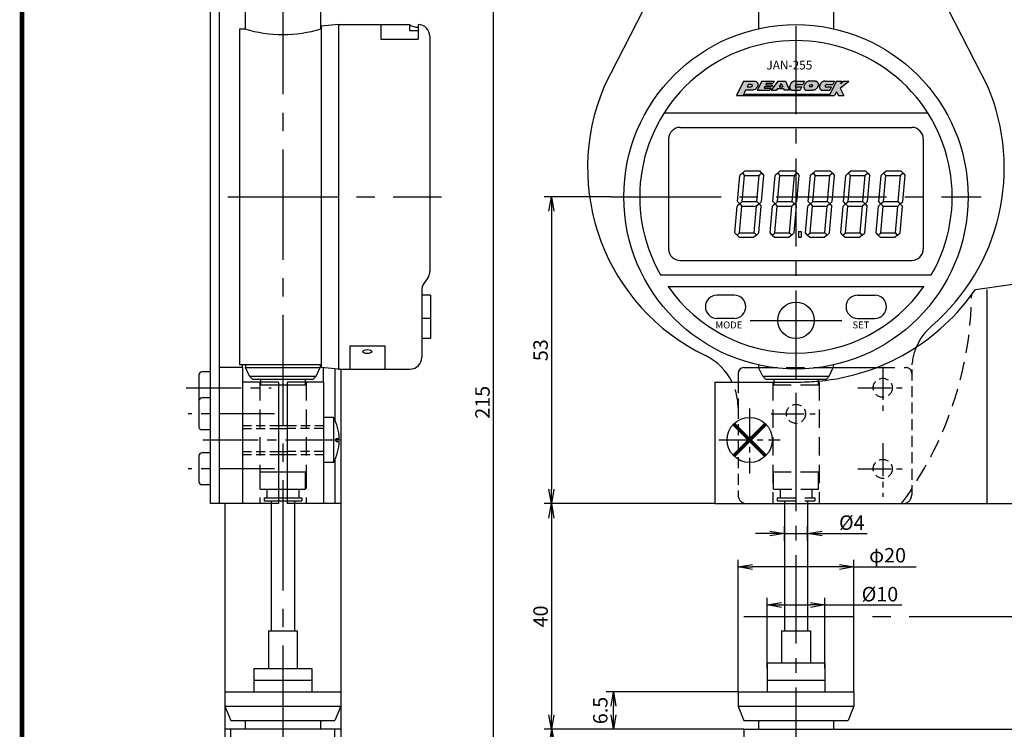
# Model space of a CAD drawing. Extents: x 389 to 782, y -1 to 282.
# Drawn here: x 389 to 560, y 97 to 220 of the extents above; entities that cross this region are included whole.
import ezdxf

# ---------------------------------------------------------------- set-up
doc = ezdxf.new("R2010")
doc.units = 0
doc.linetypes.add('CENTER2', pattern=[28.575, 19.05, -3.175, 3.175, -3.175])
doc.linetypes.add('HIDDEN2', pattern=[4.7625, 3.175, -1.5875])
doc.layers.get('0').update_dxf_attribs({"linetype": 'CONTINUOUS'})
doc.layers.get('DEFPOINTS').update_dxf_attribs({"linetype": 'CONTINUOUS'})
for name, color, linetype in [('C', 7, 'CONTINUOUS'), ('ROGO', 6, 'CONTINUOUS'), ('中心線', 4, 'CENTER2'), ('外形線', 7, 'CONTINUOUS'), ('寸法線', 2, 'CONTINUOUS'), ('文字', 6, 'CONTINUOUS'), ('針', 5, 'CONTINUOUS'), ('隠れ線2', 1, 'HIDDEN2')]:
    doc.layers.add(name, color=color, linetype=linetype)
doc.styles.add('STYLE3', font='romans.shx', dxfattribs={"bigfont": 'bigfont.shx'})
doc.styles.add('STYLE4', font='romans.shx', dxfattribs={"bigfont": 'bigfont.shx'})
doc.dimstyles.new('STYLE3', dxfattribs={"dimtxt": 2.5, "dimasz": 2.5, "dimexe": 1.25, "dimexo": 0, "dimtad": 1, "dimdec": 1, "dimdsep": 46, "dimtxsty": 'STYLE3', "dimblk1": 'OPEN', "dimblk2": 'OPEN', "dimsah": 1, "dimcen": 2.5, "dimclrd": 2, "dimclre": 2, "dimclrt": 6, "dimadec": 0, "dimazin": 0, "dimtfac": 1, "dimtdec": 4, "dimtmove": 0, "dimatfit": 3, "dimldrblk": 'OPEN', "dimfxl": 1, "dimtolj": 1, "dimtzin": 0, "dimarcsym": 0})

# ---------------------------------------------------------------- blocks, each defined once
blk = doc.blocks.new('_OPEN')
at = {"color": 0, "linetype": 'ByBlock'}
for p, q in [((-1, 0.167), (0, 0)), ((0, 0), (-1, -0.167)), ((0, 0), (-1, 0))]:
    blk.add_line(p, q, dxfattribs=at)
blk = doc.blocks.new('*D4')
at = {"layer": 'DEFPOINTS', "color": 0, "transparency": 16777216}
for p in [(509.52, 136.02), (481.26, 97.02), (514.52, 97.02)]:
    blk.add_point(p, dxfattribs=at)
at = {"layer": '寸法線', "color": 2, "lineweight": -2, "transparency": 16777216}
for p, q in [((481.26, 133.52), (481.26, 99.52)), ((514.52, 97.02), (480.01, 97.02))]:
    blk.add_line(p, q, dxfattribs=at)
at = {"layer": '寸法線', "color": 2, "lineweight": -2, "transparency": 16777216, "xscale": 2.5, "yscale": 2.5, "zscale": 2.5}
for p, rotation in [((481.26, 136.02), 90), ((481.26, 97.02), 270)]:
    blk.add_blockref('_OPEN', p, dxfattribs=dict(at, rotation=rotation))
at = {"layer": '寸法線', "color": 6, "transparency": 16777216, "insert": (479.39, 116.52), "char_height": 2.5, "attachment_point": 5, "rotation": 90, "style": 'STYLE3'}
blk.add_mtext('\\A1;40', dxfattribs=at)
blk = doc.blocks.new('*D5')
at = {"layer": 'DEFPOINTS', "color": 0, "transparency": 16777216}
for p in [(514.52, 97.02), (481.33, 46.02), (546.52, 46.02)]:
    blk.add_point(p, dxfattribs=at)
at = {"layer": '寸法線', "color": 2, "lineweight": -2, "transparency": 16777216}
for p, q in [((481.33, 94.52), (481.33, 48.52)), ((546.52, 46.02), (480.08, 46.02))]:
    blk.add_line(p, q, dxfattribs=at)
at = {"layer": '寸法線', "color": 2, "lineweight": -2, "transparency": 16777216, "xscale": 2.5, "yscale": 2.5, "zscale": 2.5}
for p, rotation in [((481.33, 97.02), 90), ((481.33, 46.02), 270)]:
    blk.add_blockref('_OPEN', p, dxfattribs=dict(at, rotation=rotation))
at = {"layer": '寸法線', "color": 6, "transparency": 16777216, "insert": (479.46, 71.52), "char_height": 2.5, "attachment_point": 5, "rotation": 90, "style": 'STYLE3'}
blk.add_mtext('\\A1;50', dxfattribs=at)
blk = doc.blocks.new('*D6')
at = {"layer": 'DEFPOINTS', "color": 0, "transparency": 16777216}
for p in [(491.52, 189.02), (481.26, 136.02), (509.52, 136.02)]:
    blk.add_point(p, dxfattribs=at)
at = {"layer": '針', "color": 2, "lineweight": -2, "transparency": 16777216}
for p, q in [((491.52, 189.02), (480.01, 189.02)), ((481.26, 186.52), (481.26, 138.52)), ((509.52, 136.02), (480.01, 136.02))]:
    blk.add_line(p, q, dxfattribs=at)
at = {"layer": '針', "color": 2, "lineweight": -2, "transparency": 16777216, "xscale": 2.5, "yscale": 2.5, "zscale": 2.5}
for p, rotation in [((481.26, 189.02), 90), ((481.26, 136.02), 270)]:
    blk.add_blockref('_OPEN', p, dxfattribs=dict(at, rotation=rotation))
at = {"layer": '針', "color": 6, "transparency": 16777216, "insert": (479.39, 162.52), "char_height": 2.5, "attachment_point": 5, "rotation": 90, "style": 'STYLE3'}
blk.add_mtext('\\A1;53', dxfattribs=at)
blk = doc.blocks.new('*D7')
at = {"layer": 'DEFPOINTS', "color": 0, "transparency": 16777216}
for p in [(521.52, 129.6), (525.52, 130.85), (525.52, 129.6)]:
    blk.add_point(p, dxfattribs=at)
at = {"layer": '文字', "color": 2, "lineweight": -2, "transparency": 16777216}
for p, q in [((521.52, 129.6), (521.52, 132.1)), ((525.52, 129.6), (525.52, 132.1)), ((519.02, 130.85), (516.52, 130.85)), ((521.52, 130.85), (525.52, 130.85)), ((528.02, 130.85), (535.82, 130.85))]:
    blk.add_line(p, q, dxfattribs=at)
at = {"layer": '文字', "color": 2, "lineweight": -2, "transparency": 16777216, "xscale": 2.5, "yscale": 2.5, "zscale": 2.5}
blk.add_blockref('_OPEN', (521.52, 130.85), dxfattribs=at)
at = {"layer": '文字', "color": 2, "lineweight": -2, "transparency": 16777216, "xscale": 2.5, "yscale": 2.5, "zscale": 2.5, "rotation": 180}
blk.add_blockref('_OPEN', (525.52, 130.85), dxfattribs=at)
at = {"layer": '文字', "color": 6, "transparency": 16777216, "insert": (533.17, 132.73), "char_height": 2.5, "attachment_point": 5, "style": 'STYLE3'}
blk.add_mtext('\\A1;%%C4', dxfattribs=at)
blk = doc.blocks.new('*D8')
at = {"layer": 'DEFPOINTS', "color": 0, "transparency": 16777216}
for p in [(523.52, 261.02), (471.22, 46.02), (493.95, 46.02)]:
    blk.add_point(p, dxfattribs=at)
at = {"layer": '寸法線', "color": 2, "lineweight": -2, "transparency": 16777216}
for p, q in [((523.52, 261.02), (469.97, 261.02)), ((471.22, 258.52), (471.22, 48.52)), ((493.95, 46.02), (469.97, 46.02))]:
    blk.add_line(p, q, dxfattribs=at)
at = {"layer": '寸法線', "color": 2, "lineweight": -2, "transparency": 16777216, "xscale": 2.5, "yscale": 2.5, "zscale": 2.5}
for p, rotation in [((471.22, 261.02), 90), ((471.22, 46.02), 270)]:
    blk.add_blockref('_OPEN', p, dxfattribs=dict(at, rotation=rotation))
at = {"layer": '寸法線', "color": 6, "transparency": 16777216, "insert": (469.35, 153.52), "char_height": 2.5, "attachment_point": 5, "rotation": 90, "style": 'STYLE3'}
blk.add_mtext('\\A1;215', dxfattribs=at)
blk = doc.blocks.new('*D9')
at = {"layer": 'DEFPOINTS', "color": 0, "transparency": 16777216}
for p in [(528.52, 118.5), (518.52, 107.52), (528.52, 107.52)]:
    blk.add_point(p, dxfattribs=at)
at = {"layer": '寸法線', "color": 2, "lineweight": -2, "transparency": 16777216}
for p, q in [((518.52, 107.52), (518.52, 119.75)), ((528.52, 107.52), (528.52, 119.75)), ((521.02, 118.5), (526.02, 118.5)), ((528.52, 118.5), (541.81, 118.5))]:
    blk.add_line(p, q, dxfattribs=at)
at = {"layer": '寸法線', "color": 2, "lineweight": -2, "transparency": 16777216, "xscale": 2.5, "yscale": 2.5, "zscale": 2.5, "rotation": 180}
blk.add_blockref('_OPEN', (518.52, 118.5), dxfattribs=at)
at = {"layer": '寸法線', "color": 2, "lineweight": -2, "transparency": 16777216, "xscale": 2.5, "yscale": 2.5, "zscale": 2.5}
blk.add_blockref('_OPEN', (528.52, 118.5), dxfattribs=at)
at = {"layer": '寸法線', "color": 6, "transparency": 16777216, "insert": (538.03, 120.37), "char_height": 2.5, "attachment_point": 5, "style": 'STYLE3'}
blk.add_mtext('\\A1;%%C10', dxfattribs=at)

msp = doc.modelspace()

# ---------------------------------------------------------------- hatches: boundary and pattern name
at = {"layer": 'ROGO'}
h = msp.add_hatch(color=4, dxfattribs=at)
edge = h.paths.add_edge_path()
edge.add_line((513.235, 206.522), (514.4, 206.522))
edge.add_line((514.4, 206.522), (514.808, 207.424))
edge.add_line((514.808, 207.424), (515.897, 207.424))
edge.add_spline(control_points=[(515.897, 207.424), (515.973, 207.425), (516.15, 207.426), (516.397, 207.558), (516.631, 207.726), (516.82, 207.936), (516.938, 208.177), (516.956, 208.407), (516.945, 208.589), (516.865, 208.716), (516.783, 208.845), (516.631, 208.956), (516.507, 209.005), (516.444, 209.028)], knot_values=[0.1087403, 0.1087403, 0.1087403, 0.1087403, 0.662315, 1.3843047, 2.0973948, 2.7740734, 3.4289748, 4.0052083, 4.4551737, 4.7209997, 5.0860341, 5.5699737, 6.0604706, 6.0604706, 6.0604706, 6.0604706], degree=3, periodic=0)
edge.add_line((516.444, 209.028), (514.475, 209.028))
edge.add_line((514.475, 209.028), (513.235, 206.522))
edge = h.paths.add_edge_path(flags=16)
edge.add_line((515.06, 207.981), (515.253, 208.408))
edge.add_line((515.253, 208.408), (515.749, 208.408))
edge.add_spline(control_points=[(515.749, 208.408), (515.819, 208.408), (515.922, 208.409), (515.978, 208.282), (515.953, 208.2), (515.922, 208.116), (515.866, 208.058), (515.79, 208.003), (515.719, 207.997), (515.673, 207.984), (515.662, 207.981)], knot_values=[0, 0, 0, 0, 0.188064, 0.2738108, 0.3711392, 0.4374438, 0.5423052, 0.6051143, 0.7128742, 0.7487941, 0.7487941, 0.7487941, 0.7487941], degree=3, periodic=0)
edge.add_line((515.662, 207.981), (515.06, 207.981))
for points in [[(517.608, 209.028), (519.777, 209.028), (519.595, 208.661), (518.455, 208.661), (518.313, 208.374), (519.453, 208.374), (519.307, 208.079), (518.167, 208.079), (518.025, 207.792), (519.165, 207.792), (518.984, 207.424), (516.814, 207.424)], [(531.224, 208.576), (531.449, 209.028), (530.525, 209.028), (529.276, 206.522), (530.199, 206.522), (530.525, 207.176), (530.852, 206.522), (531.775, 206.522), (531.15, 207.775), (532.668, 209.028), (531.745, 209.028)], [(514.513, 206.773), (514.4, 206.522), (529.276, 206.522), (529.401, 206.773)]]:
    msp.add_hatch(color=4, dxfattribs=at).paths.add_polyline_path(points)
h = msp.add_hatch(color=4, dxfattribs=at)
h.paths.add_polyline_path([(521.689, 209.028), (520.406, 209.028), (519.249, 207.424), (520.137, 207.424), (520.357, 207.73), (521.371, 207.73), (521.507, 207.424), (522.401, 207.424)])
h.paths.add_polyline_path([(521.228, 208.052), (520.59, 208.052), (520.985, 208.599)], flags=16)
h = msp.add_hatch(color=4, dxfattribs=at)
edge = h.paths.add_edge_path()
edge.add_line((524.724, 208.431), (525.022, 209.028))
edge.add_line((525.022, 209.028), (523.415, 209.028))
edge.add_spline(control_points=[(523.415, 209.028), (523.317, 209.022), (523.152, 209.012), (522.971, 208.902), (522.838, 208.839), (522.743, 208.752), (522.674, 208.662), (522.587, 208.555), (522.515, 208.43), (522.479, 208.293), (522.447, 208.184), (522.423, 208.062), (522.429, 207.93), (522.438, 207.808), (522.477, 207.72), (522.521, 207.658), (522.575, 207.59), (522.634, 207.544), (522.683, 207.462), (522.769, 207.452), (522.823, 207.431), (522.84, 207.424)], knot_values=[0, 0, 0, 0, 0.2909681, 0.4857488, 0.6262015, 0.731073, 0.8670968, 0.9663809, 1.145665, 1.2915996, 1.3908585, 1.4881869, 1.6622886, 1.7853992, 1.8517038, 1.9458876, 2.0138998, 2.112427, 2.1681848, 2.2895202, 2.344923, 2.344923, 2.344923, 2.344923], degree=3, periodic=0)
edge.add_line((522.84, 207.424), (524.222, 207.424))
edge.add_line((524.222, 207.424), (524.519, 208.021))
edge.add_line((524.519, 208.021), (523.494, 208.021))
edge.add_spline(control_points=[(523.494, 208.021), (523.463, 208.03), (523.401, 208.048), (523.395, 208.137), (523.402, 208.2), (523.432, 208.246), (523.468, 208.28), (523.482, 208.323), (523.521, 208.356), (523.591, 208.412), (523.668, 208.424), (523.72, 208.431)], knot_values=[0, 0, 0, 0, 0.0878716, 0.1766495, 0.2296016, 0.2803717, 0.3361294, 0.3750664, 0.4120142, 0.486939, 0.6403391, 0.6403391, 0.6403391, 0.6403391], degree=3, periodic=0)
edge.add_line((523.72, 208.431), (524.724, 208.431))
h = msp.add_hatch(color=4, dxfattribs=at)
edge = h.paths.add_edge_path()
edge.add_spline(control_points=[(525.912, 209.035), (525.839, 209.03), (525.742, 209.023), (525.619, 208.989), (525.552, 208.949), (525.483, 208.92), (525.423, 208.876), (525.363, 208.854), (525.321, 208.813), (525.272, 208.788), (525.234, 208.733), (525.19, 208.681), (525.14, 208.643), (525.099, 208.603), (525.061, 208.542), (525.038, 208.461), (524.975, 208.409), (524.966, 208.347), (524.931, 208.311), (524.916, 208.264), (524.91, 208.221), (524.903, 208.18), (524.885, 208.138), (524.891, 208.086), (524.889, 208.035), (524.89, 207.966), (524.886, 207.9), (524.915, 207.827), (524.932, 207.763), (524.978, 207.673), (525.058, 207.57), (525.21, 207.445), (525.356, 207.432), (525.443, 207.424)], knot_values=[0, 0, 0, 0, 0.2207952, 0.2901373, 0.3792371, 0.4534871, 0.5161351, 0.5993459, 0.6418634, 0.6897492, 0.7603239, 0.8402697, 0.8921298, 0.9484672, 1.0110926, 1.10613, 1.1964253, 1.2384032, 1.2862733, 1.3429836, 1.3833541, 1.4171961, 1.4655149, 1.518609, 1.5717028, 1.61816, 1.7245551, 1.766533, 1.8504888, 1.9247019, 2.0667775, 2.242084, 2.4952521, 2.4952521, 2.4952521, 2.4952521], degree=3, periodic=0)
edge.add_line((525.443, 207.424), (526.359, 207.424))
edge.add_spline(control_points=[(526.359, 207.424), (526.372, 207.424), (526.422, 207.423), (526.506, 207.435), (526.595, 207.447), (526.648, 207.455), (526.665, 207.46)], knot_values=[0.1647869, 0.1647869, 0.1647869, 0.1647869, 0.2545011, 0.511162, 0.7602998, 0.8850764, 0.8850764, 0.8850764, 0.8850764], degree=3, periodic=0)
edge.add_spline(control_points=[(526.665, 207.46), (526.709, 207.474), (526.814, 207.506), (526.9, 207.573), (526.95, 207.612)], knot_values=[0, 0, 0, 0, 0.138729, 0.3252589, 0.3252589, 0.3252589, 0.3252589], degree=3, periodic=0)
edge.add_spline(control_points=[(526.95, 207.612), (526.968, 207.627), (527.002, 207.663), (527.064, 207.721), (527.118, 207.788), (527.184, 207.843), (527.219, 207.91), (527.269, 207.962), (527.31, 208.044), (527.346, 208.137), (527.38, 208.259), (527.393, 208.396), (527.374, 208.529), (527.327, 208.628), (527.293, 208.711), (527.241, 208.789), (527.182, 208.874), (527.099, 208.945), (526.99, 209.03), (526.889, 209.033), (526.829, 209.035)], knot_values=[0, 0, 0, 0, 0.1655259, 0.3412381, 0.5940541, 0.7697671, 0.937733, 1.1147947, 1.2746612, 1.5745222, 1.8155407, 2.1584909, 2.5362277, 2.7380708, 2.9256807, 3.1627061, 3.3956432, 3.6484781, 3.92851, 4.3372268, 4.3372268, 4.3372268, 4.3372268], degree=3, periodic=0)
edge.add_line((526.829, 209.035), (525.912, 209.035))
edge = h.paths.add_edge_path(flags=16)
edge.add_ellipse((526.123, 208.207), major_axis=(0.218, 0.191), ratio=0.6788083, start_angle=0, end_angle=360)
h = msp.add_hatch(color=4, dxfattribs=at)
edge = h.paths.add_edge_path()
edge.add_spline(control_points=[(528.583, 209.028), (528.484, 209.022), (528.32, 209.012), (528.139, 208.902), (528.006, 208.839), (527.911, 208.752), (527.842, 208.662), (527.755, 208.555), (527.683, 208.43), (527.647, 208.293), (527.615, 208.184), (527.591, 208.062), (527.597, 207.93), (527.606, 207.808), (527.645, 207.72), (527.689, 207.658), (527.743, 207.59), (527.802, 207.544), (527.851, 207.462), (527.937, 207.452), (527.991, 207.431), (528.008, 207.424)], knot_values=[0, 0, 0, 0, 0.2909681, 0.4857488, 0.6262015, 0.731073, 0.8670968, 0.9663809, 1.145665, 1.2915996, 1.3908585, 1.4881869, 1.6622886, 1.7853992, 1.8517038, 1.9458876, 2.0138998, 2.112427, 2.1681848, 2.2895202, 2.344923, 2.344923, 2.344923, 2.344923], degree=3, periodic=0)
edge.add_line((528.008, 207.424), (529.39, 207.424))
edge.add_line((529.39, 207.424), (529.687, 208.021))
edge.add_line((529.687, 208.021), (528.662, 208.021))
edge.add_spline(control_points=[(528.662, 208.021), (528.631, 208.03), (528.569, 208.048), (528.563, 208.137), (528.57, 208.2), (528.6, 208.246), (528.636, 208.28), (528.65, 208.323), (528.689, 208.356), (528.759, 208.412), (528.836, 208.424), (528.888, 208.431)], knot_values=[0, 0, 0, 0, 0.0878716, 0.1766495, 0.2296016, 0.2803717, 0.3361294, 0.3750664, 0.4120142, 0.486939, 0.6403391, 0.6403391, 0.6403391, 0.6403391], degree=3, periodic=0)
edge.add_line((528.888, 208.431), (529.892, 208.431))
edge.add_line((529.892, 208.431), (530.189, 209.028))
edge.add_line((530.189, 209.028), (528.583, 209.028))

# ---------------------------------------------------------------- linework, layer by layer
at = {"color": 2, "linetype": 'ByBlock'}
for p, q in [((513.518, 103.522), (513.518, 126.325)), ((533.518, 103.522), (533.518, 126.325)), ((531.018, 125.075), (516.018, 125.075)), ((513.518, 103.522), (490.739, 103.522)), ((491.989, 99.522), (491.989, 101.022)), ((500.819, 97.022), (490.739, 97.022))]:
    msp.add_line(p, q, dxfattribs=at)
at = {"layer": 'C', "const_width": 0.8}
msp.add_lwpolyline([(389.789, 281.803), (767.289, 281.803), (767.289, -0.697), (389.789, -0.697), (389.789, 281.803)], dxfattribs=at)
at = {"layer": 'DEFPOINTS', "color": 0, "linetype": 'ByBlock'}
for p in [(513.518, 125.075), (429.861, 106.022), (439.861, 106.022), (518.518, 106.022), (528.518, 106.022), (491.989, 103.522), (513.518, 103.522), (513.518, 103.522), (533.518, 103.522), (500.819, 97.022)]:
    msp.add_point(p, dxfattribs=at)
at = {"layer": 'ROGO', "color": 4}
for p, q in [((514.475, 209.028), (513.235, 206.522)), ((514.475, 209.028), (516.444, 209.028)), ((515.253, 208.408), (515.06, 207.981)), ((515.662, 207.981), (515.06, 207.981)), ((515.749, 208.408), (515.253, 208.408)), ((517.608, 209.028), (516.814, 207.424)), ((517.608, 209.028), (519.777, 209.028)), ((518.167, 208.079), (518.025, 207.792)), ((518.025, 207.792), (519.165, 207.792)), ((518.167, 208.079), (519.307, 208.079)), ((518.455, 208.661), (518.313, 208.374)), ((518.313, 208.374), (519.453, 208.374)), ((518.455, 208.661), (519.595, 208.661)), ((519.165, 207.792), (518.984, 207.424)), ((520.406, 209.028), (519.249, 207.424)), ((519.453, 208.374), (519.307, 208.079)), ((519.777, 209.028), (519.595, 208.661)), ((520.357, 207.73), (520.137, 207.424)), ((520.357, 207.73), (521.371, 207.73)), ((520.406, 209.028), (521.689, 209.028)), ((520.985, 208.599), (520.59, 208.052)), ((520.59, 208.052), (521.228, 208.052)), ((520.985, 208.599), (521.228, 208.052)), ((521.371, 207.73), (521.507, 207.424)), ((521.689, 209.028), (522.401, 207.424)), ((523.415, 209.028), (525.022, 209.028)), ((523.494, 208.021), (524.519, 208.021)), ((523.72, 208.431), (524.724, 208.431)), ((524.519, 208.021), (524.222, 207.424)), ((525.022, 209.028), (524.724, 208.431)), ((525.912, 209.035), (526.829, 209.035)), ((528.583, 209.028), (530.189, 209.028)), ((528.662, 208.021), (529.687, 208.021)), ((528.888, 208.431), (529.892, 208.431)), ((530.525, 209.028), (529.276, 206.522)), ((529.687, 208.021), (529.39, 207.424)), ((530.189, 209.028), (529.892, 208.431)), ((530.525, 209.028), (531.449, 209.028)), ((531.15, 207.775), (532.668, 209.028)), ((531.15, 207.775), (531.775, 206.522)), ((531.224, 208.576), (531.745, 209.028)), ((531.449, 209.028), (531.224, 208.576)), ((531.745, 209.028), (532.668, 209.028)), ((513.235, 206.522), (530.199, 206.522)), ((514.808, 207.424), (514.4, 206.522)), ((514.496, 206.773), (529.401, 206.773)), ((515.897, 207.424), (514.808, 207.424)), ((516.814, 207.424), (518.984, 207.424)), ((519.249, 207.424), (520.137, 207.424)), ((522.401, 207.424), (521.507, 207.424)), ((522.84, 207.424), (524.222, 207.424)), ((525.443, 207.424), (526.359, 207.424)), ((528.008, 207.424), (529.39, 207.424)), ((530.525, 207.176), (530.199, 206.522)), ((530.525, 207.176), (530.852, 206.522)), ((530.852, 206.522), (531.775, 206.522))]:
    msp.add_line(p, q, dxfattribs=at)
msp.add_ellipse((526.123, 208.207), major_axis=(0.218, 0.191), ratio=0.6788083, dxfattribs=at)
for points, knots in [([(515.749, 208.408), (515.819, 208.408), (515.922, 208.409), (515.978, 208.282), (515.953, 208.2), (515.922, 208.116), (515.866, 208.058), (515.79, 208.003), (515.719, 207.997), (515.673, 207.984), (515.662, 207.981)], [0, 0, 0, 0, 0.18806397, 0.2738108, 0.37113915, 0.43744376, 0.54230517, 0.6051143, 0.71287417, 0.74879415, 0.74879415, 0.74879415, 0.74879415]), ([(516.444, 209.028), (516.507, 209.005), (516.631, 208.956), (516.783, 208.845), (516.865, 208.716), (516.945, 208.589), (516.956, 208.407), (516.938, 208.177), (516.82, 207.936), (516.631, 207.726), (516.397, 207.558), (516.15, 207.426), (515.973, 207.425), (515.897, 207.424)], [0.1087403, 0.1087403, 0.1087403, 0.1087403, 0.5992371, 1.0831768, 1.4482111, 1.7140372, 2.1640026, 2.7402361, 3.3951375, 4.071816, 4.7849062, 5.5068959, 6.0604706, 6.0604706, 6.0604706, 6.0604706]), ([(523.415, 209.028), (523.317, 209.022), (523.152, 209.012), (522.971, 208.902), (522.838, 208.839), (522.743, 208.752), (522.674, 208.662), (522.587, 208.555), (522.515, 208.43), (522.479, 208.293), (522.447, 208.184), (522.423, 208.062), (522.429, 207.93), (522.438, 207.808), (522.477, 207.72), (522.521, 207.658), (522.575, 207.59), (522.634, 207.544), (522.683, 207.462), (522.769, 207.452), (522.823, 207.431), (522.84, 207.424)], [0, 0, 0, 0, 0.2909681, 0.4857488, 0.6262015, 0.731073, 0.8670968, 0.9663809, 1.145665, 1.2915996, 1.3908585, 1.4881869, 1.6622886, 1.7853992, 1.8517038, 1.9458876, 2.0138998, 2.112427, 2.1681848, 2.2895202, 2.344923, 2.344923, 2.344923, 2.344923]), ([(523.72, 208.431), (523.668, 208.424), (523.591, 208.412), (523.521, 208.356), (523.482, 208.323), (523.468, 208.28), (523.432, 208.246), (523.402, 208.2), (523.395, 208.137), (523.401, 208.048), (523.463, 208.03), (523.494, 208.021)], [0, 0, 0, 0, 0.15340007, 0.22832495, 0.26527276, 0.30420975, 0.3599674, 0.41073752, 0.46368957, 0.55246751, 0.64033911, 0.64033911, 0.64033911, 0.64033911]), ([(525.912, 209.035), (525.839, 209.03), (525.742, 209.023), (525.619, 208.989), (525.552, 208.949), (525.483, 208.92), (525.423, 208.876), (525.363, 208.854), (525.321, 208.813), (525.272, 208.788), (525.234, 208.733), (525.19, 208.681), (525.14, 208.643), (525.099, 208.603), (525.061, 208.542), (525.038, 208.461), (524.975, 208.409), (524.966, 208.347), (524.931, 208.311), (524.916, 208.264), (524.91, 208.221), (524.903, 208.18), (524.885, 208.138), (524.891, 208.086), (524.889, 208.035), (524.89, 207.966), (524.886, 207.9), (524.915, 207.827), (524.932, 207.763), (524.978, 207.673), (525.058, 207.57), (525.21, 207.445), (525.356, 207.432), (525.443, 207.424)], [0, 0, 0, 0, 0.2207952, 0.2901373, 0.3792371, 0.4534871, 0.5161351, 0.5993459, 0.6418634, 0.6897492, 0.7603239, 0.8402697, 0.8921298, 0.9484672, 1.0110926, 1.10613, 1.1964253, 1.2384032, 1.2862733, 1.3429836, 1.3833541, 1.4171961, 1.4655149, 1.518609, 1.5717028, 1.61816, 1.7245551, 1.766533, 1.8504888, 1.9247019, 2.0667775, 2.242084, 2.4952521, 2.4952521, 2.4952521, 2.4952521]), ([(526.665, 207.46), (526.709, 207.474), (526.814, 207.506), (526.9, 207.573), (526.95, 207.612)], [0, 0, 0, 0, 0.13872904, 0.3252589, 0.3252589, 0.3252589, 0.3252589]), ([(526.829, 209.035), (526.889, 209.033), (526.99, 209.03), (527.099, 208.945), (527.182, 208.874), (527.241, 208.789), (527.293, 208.711), (527.327, 208.628), (527.374, 208.529), (527.393, 208.396), (527.38, 208.259), (527.346, 208.137), (527.31, 208.044), (527.269, 207.962), (527.219, 207.91), (527.184, 207.843), (527.118, 207.788), (527.064, 207.721), (527.002, 207.663), (526.968, 207.627), (526.95, 207.612)], [0, 0, 0, 0, 0.4087169, 0.6887487, 0.9415836, 1.1745207, 1.4115462, 1.599156, 1.8009991, 2.1787359, 2.5216862, 2.7627047, 3.0625656, 3.2224321, 3.3994938, 3.5674597, 3.7431727, 3.9959888, 4.1717009, 4.3372268, 4.3372268, 4.3372268, 4.3372268]), ([(528.583, 209.028), (528.484, 209.022), (528.32, 209.012), (528.139, 208.902), (528.006, 208.839), (527.911, 208.752), (527.842, 208.662), (527.755, 208.555), (527.683, 208.43), (527.647, 208.293), (527.615, 208.184), (527.591, 208.062), (527.597, 207.93), (527.606, 207.808), (527.645, 207.72), (527.689, 207.658), (527.743, 207.59), (527.802, 207.544), (527.851, 207.462), (527.937, 207.452), (527.991, 207.431), (528.008, 207.424)], [0, 0, 0, 0, 0.2909681, 0.4857488, 0.6262015, 0.731073, 0.8670968, 0.9663809, 1.145665, 1.2915996, 1.3908585, 1.4881869, 1.6622886, 1.7853992, 1.8517038, 1.9458876, 2.0138998, 2.112427, 2.1681848, 2.2895202, 2.344923, 2.344923, 2.344923, 2.344923]), ([(528.888, 208.431), (528.836, 208.424), (528.759, 208.412), (528.689, 208.356), (528.65, 208.323), (528.636, 208.28), (528.6, 208.246), (528.57, 208.2), (528.563, 208.137), (528.569, 208.048), (528.631, 208.03), (528.662, 208.021)], [0, 0, 0, 0, 0.15340007, 0.22832495, 0.26527276, 0.30420975, 0.3599674, 0.41073752, 0.46368957, 0.55246751, 0.64033911, 0.64033911, 0.64033911, 0.64033911]), ([(526.665, 207.46), (526.648, 207.455), (526.595, 207.447), (526.506, 207.435), (526.422, 207.423), (526.372, 207.424), (526.359, 207.424)], [0.16478693, 0.16478693, 0.16478693, 0.16478693, 0.28956351, 0.53870131, 0.79536226, 0.88507641, 0.88507641, 0.88507641, 0.88507641])]:
    msp.add_open_spline(points, degree=3, knots=knots, dxfattribs=at)
at = {"layer": '中心線', "ltscale": 0.8}
msp.add_line((523.518, 264.248), (523.518, 39.402), dxfattribs=at)
at = {"layer": '中心線'}
for p, q in [((434.861, 254.359), (434.861, 40.706)), ((425.361, 189.022), (462.261, 189.022)), ((491.518, 189.022), (555.518, 189.022)), ((515.594, 167.672), (531.443, 167.672)), ((514.518, 116.522), (761.281, 116.522))]:
    msp.add_line(p, q, dxfattribs=at)
at = {"layer": '中心線', "ltscale": 0.3}
for p, q in [((538.518, 159.658), (538.518, 151.322)), ((523.518, 155.158), (523.518, 146.822)), ((534.231, 156.022), (542.805, 156.022)), ((515.518, 152.475), (515.518, 141.203)), ((519.231, 151.522), (527.805, 151.522)), ((510.175, 147.022), (520.802, 147.022)), ((538.518, 146.446), (538.518, 137.166)), ((534.231, 142.022), (542.805, 142.022))]:
    msp.add_line(p, q, dxfattribs=at)
at = {"layer": '中心線', "ltscale": 0.5}
for p, q in [((418.133, 156.022), (432.868, 156.022)), ((433.419, 151.522), (418.505, 151.522)), ((421.053, 147.022), (446.003, 147.022)), ((433.419, 142.022), (418.505, 142.022))]:
    msp.add_line(p, q, dxfattribs=at)
at = {"layer": '外形線'}
for p, q in [((422.361, 136.022), (422.361, 261.022)), ((423.861, 261.022), (423.861, 160.622)), ((490.384, 208.097), (514.314, 254.932)), ((556.653, 208.097), (545.041, 230.822)), ((428.361, 225.022), (428.361, 217.993)), ((441.361, 225.022), (441.361, 217.993)), ((517.018, 225.022), (517.018, 218.053)), ((530.018, 225.022), (530.018, 218.053)), ((427.361, 218.022), (427.361, 160.022)), ((427.361, 218.022), (428.261, 218.022)), ((444.461, 218.772), (441.461, 218.51)), ((441.461, 218.51), (441.461, 159.534)), ((444.461, 218.772), (444.461, 159.272)), ((444.461, 218.772), (456.761, 218.772)), ((451.761, 218.772), (451.761, 216.272)), ((456.761, 218.772), (456.761, 217.772)), ((456.761, 217.772), (458.261, 217.772)), ((458.261, 218.772), (458.261, 216.272)), ((451.761, 216.272), (458.261, 216.272)), ((460.261, 216.772), (460.261, 176.152)), ((500.742, 203.522), (546.294, 203.522)), ((503.518, 201.022), (543.518, 201.022)), ((501.518, 199.022), (501.518, 180.022)), ((545.518, 199.022), (545.518, 180.022)), ((423.861, 188.022), (423.861, 136.022)), ((503.518, 178.022), (543.518, 178.022)), ((554.518, 173.022), (588.493, 177.824)), ((500.136, 175.522), (546.901, 175.522)), ((459.899, 175.005), (459.222, 174.038)), ((458.861, 172.892), (458.861, 161.272)), ((460.361, 172.022), (458.861, 172.022)), ((460.361, 172.022), (460.361, 164.522)), ((501.411, 173.522), (545.626, 173.522)), ((512.868, 172.022), (509.868, 172.022)), ((534.168, 172.022), (537.168, 172.022)), ((556.518, 173.022), (556.518, 136.022)), ((460.361, 168.022), (458.861, 168.022)), ((512.868, 168.022), (509.868, 168.022)), ((534.168, 168.022), (537.168, 168.022)), ((460.361, 164.522), (458.861, 164.522)), ((446.461, 163.272), (446.461, 159.272)), ((446.461, 163.272), (452.461, 163.272)), ((452.461, 163.272), (452.461, 159.272)), ((427.361, 160.022), (441.461, 160.022)), ((428.411, 160.022), (428.411, 159.522)), ((441.311, 160.022), (441.311, 159.522)), ((517.068, 159.98), (517.068, 159.522)), ((529.968, 159.98), (529.968, 159.522)), ((420.361, 158.272), (420.361, 153.772)), ((427.861, 159.522), (423.861, 159.522)), ((427.861, 159.522), (427.861, 136.022)), ((428.411, 159.522), (441.311, 159.522)), ((429.111, 158.022), (428.411, 159.522)), ((440.611, 158.022), (441.311, 159.522)), ((444.461, 159.272), (441.461, 159.534)), ((443.861, 159.324), (443.861, 150.393)), ((444.461, 159.272), (456.861, 159.272)), ((444.861, 159.272), (444.861, 59.022)), ((513.518, 158.522), (513.518, 157.022)), ((514.518, 159.522), (517.068, 159.522)), ((517.768, 158.022), (517.068, 159.522)), ((529.268, 158.022), (529.968, 159.522)), ((529.968, 159.522), (537.425, 159.522)), ((434.111, 157.022), (427.861, 157.022)), ((429.111, 158.022), (440.611, 158.022)), ((429.611, 157.522), (429.111, 158.022)), ((429.611, 157.522), (440.111, 157.522)), ((431.011, 157.522), (431.011, 157.022)), ((434.111, 157.022), (434.111, 136.022)), ((434.111, 156.522), (435.611, 156.522)), ((441.861, 157.022), (435.611, 157.022)), ((435.611, 157.022), (435.611, 136.022)), ((438.711, 157.522), (438.711, 157.022)), ((440.111, 157.522), (440.611, 158.022)), ((441.861, 157.022), (441.861, 136.022)), ((509.518, 157.022), (519.518, 157.022)), ((509.518, 157.022), (509.518, 136.022)), ((517.768, 158.022), (529.268, 158.022)), ((518.268, 157.522), (517.768, 158.022)), ((518.268, 157.522), (528.768, 157.522)), ((519.518, 157.022), (524.055, 157.022)), ((519.668, 157.522), (519.668, 157.022)), ((527.368, 157.522), (527.368, 157.171)), ((528.768, 157.522), (529.268, 158.022)), ((420.361, 153.772), (420.361, 149.272)), ((443.595, 150.922), (441.861, 150.922)), ((443.595, 150.922), (443.595, 143.122)), ((512.619, 144.406), (518.135, 149.921)), ((512.69, 144.335), (518.205, 149.85)), ((512.761, 144.264), (518.276, 149.78)), ((518.276, 144.264), (512.761, 149.78)), ((518.347, 144.335), (512.831, 149.85)), ((518.417, 144.406), (512.902, 149.921)), ((434.111, 149.522), (435.611, 149.522)), ((518.135, 144.123), (512.619, 149.638)), ((518.205, 144.194), (512.69, 149.709)), ((512.831, 144.194), (518.347, 149.709)), ((512.902, 144.123), (518.417, 149.638)), ((444.095, 147.272), (444.592, 147.272)), ((444.095, 146.772), (444.095, 147.272)), ((444.095, 146.772), (444.592, 146.772)), ((420.361, 144.272), (420.361, 139.772)), ((434.111, 144.522), (435.611, 144.522)), ((443.595, 143.122), (441.861, 143.122)), ((443.861, 143.65), (443.861, 136.022)), ((434.111, 141.522), (435.611, 141.522)), ((434.111, 138.522), (435.611, 138.522)), ((434.111, 137.022), (435.611, 137.022)), ((434.111, 136.522), (435.611, 136.522)), ((434.111, 136.022), (422.361, 136.022)), ((424.861, 136.022), (424.861, 59.022)), ((432.861, 136.022), (432.861, 114.022)), ((444.861, 136.022), (435.611, 136.022)), ((436.861, 136.022), (436.861, 114.022)), ((509.518, 136.022), (677.962, 136.022)), ((515.018, 136.022), (530.518, 136.022)), ((521.518, 136.022), (521.518, 114.022)), ((525.518, 136.022), (525.518, 114.022)), ((530.518, 136.022), (542.018, 136.022)), ((432.361, 114.022), (432.361, 107.522)), ((432.361, 114.022), (437.361, 114.022)), ((437.361, 114.022), (437.361, 107.522)), ((521.018, 114.022), (521.018, 108.522)), ((521.018, 114.022), (526.018, 114.022)), ((521.018, 114.022), (526.018, 114.022)), ((526.018, 114.022), (526.018, 108.522)), ((429.861, 107.522), (439.861, 107.522)), ((429.861, 107.522), (429.861, 103.522)), ((439.861, 107.522), (439.861, 103.522)), ((518.518, 108.522), (518.518, 103.522)), ((518.518, 108.522), (528.518, 108.522)), ((528.518, 108.522), (528.518, 103.522)), ((429.861, 105.522), (439.861, 105.522)), ((518.518, 105.522), (528.518, 105.522)), ((424.861, 103.522), (444.861, 103.522)), ((424.861, 103.522), (424.861, 101.022)), ((444.861, 103.522), (444.861, 101.022)), ((513.518, 103.522), (533.518, 103.522)), ((513.518, 103.522), (513.518, 101.022)), ((533.518, 103.522), (533.518, 101.022)), ((424.861, 101.022), (425.861, 98.522)), ((424.861, 101.022), (444.861, 101.022)), ((444.861, 101.022), (443.861, 98.522)), ((513.518, 101.022), (533.518, 101.022)), ((513.518, 101.022), (514.518, 98.522)), ((533.518, 101.022), (532.518, 98.522)), ((444.861, 97.022), (424.861, 97.022)), ((425.861, 98.522), (443.861, 98.522)), ((425.861, 59.022), (425.861, 97.022)), ((428.361, 98.522), (428.361, 97.022)), ((441.361, 98.522), (441.361, 97.022)), ((443.861, 59.022), (443.861, 97.022)), ((514.518, 98.522), (532.518, 98.522)), ((514.518, 97.022), (677.962, 97.022)), ((514.518, 97.022), (514.518, 59.022)), ((517.018, 98.522), (517.018, 97.022)), ((530.018, 98.522), (530.018, 97.022))]:
    msp.add_line(p, q, dxfattribs=at)
at = {"layer": '外形線', "ltscale": 0.5}
for p, q in [((422.361, 158.772), (420.861, 158.772)), ((422.361, 154.272), (420.861, 154.272)), ((422.361, 148.772), (420.861, 148.772)), ((422.361, 144.772), (420.861, 144.772)), ((422.361, 139.272), (420.861, 139.272))]:
    msp.add_line(p, q, dxfattribs=at)
at = {"layer": '外形線'}
for centre, radius in [((523.518, 189.022), 29.75), ((523.518, 167.672), 3.15), ((515.518, 147.022), 3.9)]:
    msp.add_circle(centre, radius, dxfattribs=at)
for centre, radius, start, end in [((434.861, 240.506), 23.433, 253.64105, 286.35895), ((458.134, 220.691), 2.36, 234.42866, 273.09153), ((458.261, 216.772), 2, 0, 90), ((523.518, 189.022), 27, 330, 210), ((523.518, 194.022), 36, 156.98467, 244.22854), ((523.518, 194.022), 36, 310.70571, 23.01533), ((503.518, 199.022), 2, 90, 180), ((543.518, 199.022), 2, 0, 90), ((503.518, 180.022), 2, 180, 270), ((543.518, 180.022), 2, 270, 0), ((458.261, 176.152), 2, 325.00798, 0), ((460.861, 172.892), 2, 145.00798, 180), ((523.518, 189.022), 27, 215.03481, 324.96519), ((509.868, 170.022), 2, 90, 270), ((512.868, 170.022), 2, 270, 90), ((524.055, 194.022), 37, 275.37058, 325.41922), ((534.168, 170.022), 2, 90, 270), ((537.168, 170.022), 2, 270, 90), ((553.518, 159.151), 10, 130.70571, 156.97941), ((456.861, 161.272), 2, 270, 0), ((503.518, 152.597), 10, 26.26114, 64.22854), ((514.518, 158.522), 1, 90, 180), ((524.055, 194.022), 37, 270, 275.37058), ((436.49, 147.022), 8.105, 1.76758, 28.76279), ((436.49, 147.022), 8.105, 331.23721, 358.23242)]:
    msp.add_arc(centre, radius, start, end, dxfattribs=at)
at = {"layer": '外形線', "ltscale": 0.5}
for centre, start, end in [((420.861, 158.272), 90, 180), ((420.861, 153.772), 90, 180), ((420.861, 149.272), 180, 270), ((420.861, 144.272), 90, 180), ((420.861, 139.772), 180, 270)]:
    msp.add_arc(centre, 0.5, start, end, dxfattribs=at)
at = {"layer": '外形線'}
msp.add_ellipse((449.461, 162.281), major_axis=(0.779, 0), ratio=0.4383313, dxfattribs=at)
at = {"layer": '寸法線'}
for p, q in [((513.433, 188.195), (513.831, 192.712)), ((514.267, 193.112), (513.831, 192.712)), ((514.238, 188.195), (514.634, 192.712)), ((514.267, 193.112), (514.705, 193.512)), ((514.267, 193.112), (514.634, 192.712)), ((514.634, 192.712), (517.181, 192.712)), ((514.705, 193.512), (517.251, 193.512)), ((516.785, 188.195), (517.181, 192.712)), ((517.617, 193.112), (517.181, 192.712)), ((517.617, 193.112), (517.251, 193.512)), ((517.588, 188.195), (517.984, 192.712)), ((517.617, 193.112), (517.984, 192.712)), ((519.533, 188.195), (519.931, 192.712)), ((520.367, 193.112), (519.931, 192.712)), ((520.338, 188.195), (520.734, 192.712)), ((520.367, 193.112), (520.805, 193.512)), ((520.367, 193.112), (520.734, 192.712)), ((520.734, 192.712), (523.281, 192.712)), ((520.805, 193.512), (523.351, 193.512)), ((522.885, 188.195), (523.281, 192.712)), ((523.717, 193.112), (523.281, 192.712)), ((523.717, 193.112), (523.351, 193.512)), ((523.688, 188.195), (524.084, 192.712)), ((523.717, 193.112), (524.084, 192.712)), ((525.633, 188.195), (526.031, 192.712)), ((526.467, 193.112), (526.031, 192.712)), ((526.438, 188.195), (526.834, 192.712)), ((526.467, 193.112), (526.905, 193.512)), ((526.467, 193.112), (526.834, 192.712)), ((526.834, 192.712), (529.381, 192.712)), ((526.905, 193.512), (529.451, 193.512)), ((528.985, 188.195), (529.381, 192.712)), ((529.817, 193.112), (529.381, 192.712)), ((529.817, 193.112), (529.451, 193.512)), ((529.788, 188.195), (530.184, 192.712)), ((529.817, 193.112), (530.184, 192.712)), ((531.733, 188.195), (532.131, 192.712)), ((532.567, 193.112), (532.131, 192.712)), ((532.538, 188.195), (532.934, 192.712)), ((532.567, 193.112), (533.005, 193.512)), ((532.567, 193.112), (532.934, 192.712)), ((532.934, 192.712), (535.481, 192.712)), ((533.005, 193.512), (535.551, 193.512)), ((535.085, 188.195), (535.481, 192.712)), ((535.917, 193.112), (535.481, 192.712)), ((535.917, 193.112), (535.551, 193.512)), ((535.888, 188.195), (536.284, 192.712)), ((535.917, 193.112), (536.284, 192.712)), ((537.833, 188.195), (538.231, 192.712)), ((538.667, 193.112), (538.231, 192.712)), ((538.638, 188.195), (539.034, 192.712)), ((538.667, 193.112), (539.105, 193.512)), ((538.667, 193.112), (539.034, 192.712)), ((539.034, 192.712), (541.581, 192.712)), ((539.105, 193.512), (541.651, 193.512)), ((541.185, 188.195), (541.581, 192.712)), ((542.017, 193.112), (541.581, 192.712)), ((542.017, 193.112), (541.651, 193.512)), ((541.988, 188.195), (542.384, 192.712)), ((542.017, 193.112), (542.384, 192.712)), ((512.965, 182.822), (513.365, 187.395)), ((513.802, 187.795), (513.365, 187.395)), ((513.802, 187.795), (513.433, 188.195)), ((513.768, 182.822), (514.168, 187.395)), ((513.802, 187.795), (514.238, 188.195)), ((513.802, 187.795), (514.168, 187.395)), ((514.168, 187.395), (516.715, 187.395)), ((514.238, 188.195), (516.785, 188.195)), ((516.315, 182.822), (516.715, 187.395)), ((517.152, 187.795), (516.715, 187.395)), ((517.152, 187.795), (516.785, 188.195)), ((517.118, 182.822), (517.518, 187.395)), ((517.152, 187.795), (517.588, 188.195)), ((517.152, 187.795), (517.518, 187.395)), ((519.065, 182.822), (519.465, 187.395)), ((519.902, 187.795), (519.465, 187.395)), ((519.902, 187.795), (519.533, 188.195)), ((519.868, 182.822), (520.268, 187.395)), ((519.902, 187.795), (520.338, 188.195)), ((519.902, 187.795), (520.268, 187.395)), ((520.268, 187.395), (522.815, 187.395)), ((520.338, 188.195), (522.885, 188.195)), ((522.415, 182.822), (522.815, 187.395)), ((523.252, 187.795), (522.815, 187.395)), ((523.252, 187.795), (522.885, 188.195)), ((523.218, 182.822), (523.618, 187.395)), ((523.252, 187.795), (523.688, 188.195)), ((523.252, 187.795), (523.618, 187.395)), ((525.165, 182.822), (525.565, 187.395)), ((526.002, 187.795), (525.565, 187.395)), ((526.002, 187.795), (525.633, 188.195)), ((525.968, 182.822), (526.368, 187.395)), ((526.002, 187.795), (526.438, 188.195)), ((526.002, 187.795), (526.368, 187.395)), ((526.368, 187.395), (528.915, 187.395)), ((526.438, 188.195), (528.985, 188.195)), ((528.515, 182.822), (528.915, 187.395)), ((529.352, 187.795), (528.915, 187.395)), ((529.352, 187.795), (528.985, 188.195)), ((529.318, 182.822), (529.718, 187.395)), ((529.352, 187.795), (529.788, 188.195)), ((529.352, 187.795), (529.718, 187.395)), ((531.265, 182.822), (531.665, 187.395)), ((532.102, 187.795), (531.665, 187.395)), ((532.102, 187.795), (531.733, 188.195)), ((532.068, 182.822), (532.468, 187.395)), ((532.102, 187.795), (532.538, 188.195)), ((532.102, 187.795), (532.468, 187.395)), ((532.468, 187.395), (535.015, 187.395)), ((532.538, 188.195), (535.085, 188.195)), ((534.615, 182.822), (535.015, 187.395)), ((535.452, 187.795), (535.015, 187.395)), ((535.452, 187.795), (535.085, 188.195)), ((535.418, 182.822), (535.818, 187.395)), ((535.452, 187.795), (535.888, 188.195)), ((535.452, 187.795), (535.818, 187.395)), ((537.365, 182.822), (537.765, 187.395)), ((538.202, 187.795), (537.765, 187.395)), ((538.202, 187.795), (537.833, 188.195)), ((538.168, 182.822), (538.568, 187.395)), ((538.202, 187.795), (538.638, 188.195)), ((538.202, 187.795), (538.568, 187.395)), ((538.568, 187.395), (541.115, 187.395)), ((538.638, 188.195), (541.185, 188.195)), ((540.715, 182.822), (541.115, 187.395)), ((541.552, 187.795), (541.115, 187.395)), ((541.552, 187.795), (541.185, 188.195)), ((541.518, 182.822), (541.918, 187.395)), ((541.552, 187.795), (541.988, 188.195)), ((541.552, 187.795), (541.918, 187.395)), ((513.332, 182.422), (512.965, 182.822)), ((513.332, 182.422), (513.768, 182.822)), ((513.332, 182.422), (513.696, 182.022)), ((513.768, 182.822), (516.315, 182.822)), ((516.682, 182.422), (516.243, 182.022)), ((516.682, 182.422), (516.315, 182.822)), ((516.682, 182.422), (517.118, 182.822)), ((519.432, 182.422), (519.065, 182.822)), ((519.432, 182.422), (519.868, 182.822)), ((519.432, 182.422), (519.796, 182.022)), ((519.868, 182.822), (522.415, 182.822)), ((522.782, 182.422), (522.343, 182.022)), ((522.782, 182.422), (522.415, 182.822)), ((522.782, 182.422), (523.218, 182.822)), ((523.942, 183.022), (524.442, 183.022)), ((523.942, 183.022), (523.942, 182.022)), ((524.442, 183.022), (524.442, 182.022)), ((525.532, 182.422), (525.165, 182.822)), ((525.532, 182.422), (525.968, 182.822)), ((525.532, 182.422), (525.896, 182.022)), ((525.968, 182.822), (528.515, 182.822)), ((528.882, 182.422), (528.443, 182.022)), ((528.882, 182.422), (528.515, 182.822)), ((528.882, 182.422), (529.318, 182.822)), ((531.632, 182.422), (531.265, 182.822)), ((531.632, 182.422), (532.068, 182.822)), ((531.632, 182.422), (531.996, 182.022)), ((532.068, 182.822), (534.615, 182.822)), ((534.982, 182.422), (534.543, 182.022)), ((534.982, 182.422), (534.615, 182.822)), ((534.982, 182.422), (535.418, 182.822)), ((537.732, 182.422), (537.365, 182.822)), ((537.732, 182.422), (538.168, 182.822)), ((537.732, 182.422), (538.096, 182.022)), ((538.168, 182.822), (540.715, 182.822)), ((541.082, 182.422), (540.643, 182.022)), ((541.082, 182.422), (540.715, 182.822)), ((541.082, 182.422), (541.518, 182.822)), ((513.696, 182.022), (516.243, 182.022)), ((519.796, 182.022), (522.343, 182.022)), ((523.942, 182.022), (524.442, 182.022)), ((525.896, 182.022), (528.443, 182.022)), ((531.996, 182.022), (534.543, 182.022)), ((538.096, 182.022), (540.643, 182.022)), ((533.518, 125.075), (544.276, 125.075))]:
    msp.add_line(p, q, dxfattribs=at)
at = {"layer": '寸法線', "ltscale": 0.5}
for p, q in [((434.111, 149.022), (435.611, 149.022)), ((434.111, 145.022), (435.611, 145.022))]:
    msp.add_line(p, q, dxfattribs=at)
at = {"layer": '文字'}
for p, q in [((427.861, 159.522), (427.861, 160.022)), ((441.861, 157.022), (441.861, 159.499))]:
    msp.add_line(p, q, dxfattribs=at)
at = {"layer": '隠れ線2'}
for p, q in [((517.068, 159.522), (529.968, 159.522)), ((537.425, 159.522), (542.518, 159.522)), ((430.861, 157.022), (430.861, 141.822)), ((430.861, 156.522), (434.111, 156.522)), ((431.011, 157.022), (431.011, 156.522)), ((435.611, 156.522), (438.861, 156.522)), ((438.711, 157.022), (438.711, 156.522)), ((438.861, 157.022), (438.861, 141.822)), ((519.518, 157.022), (519.518, 136.022)), ((519.518, 156.522), (527.518, 156.522)), ((519.668, 157.022), (519.668, 156.522)), ((527.368, 157.171), (527.368, 156.522)), ((527.518, 157.022), (527.518, 136.022)), ((430.861, 141.822), (430.861, 136.022)), ((430.861, 141.522), (434.111, 141.522)), ((430.961, 138.522), (430.961, 141.522)), ((435.611, 141.522), (438.861, 141.522)), ((438.761, 138.522), (438.761, 141.522)), ((438.861, 141.822), (438.861, 136.022)), ((519.518, 141.522), (527.518, 141.522)), ((519.618, 138.522), (519.618, 141.522)), ((527.418, 138.522), (527.418, 141.522)), ((430.961, 138.522), (434.111, 138.522)), ((432.111, 138.522), (432.111, 137.022)), ((435.611, 138.522), (438.761, 138.522)), ((437.611, 138.522), (437.611, 137.022)), ((519.618, 138.522), (527.418, 138.522)), ((520.768, 138.522), (520.768, 137.022)), ((526.268, 138.522), (526.268, 137.022)), ((431.611, 137.022), (431.611, 136.522)), ((431.611, 137.022), (434.111, 137.022)), ((431.611, 136.522), (434.111, 136.522)), ((432.861, 136.522), (432.861, 136.022)), ((435.611, 137.022), (438.111, 137.022)), ((435.611, 136.522), (438.111, 136.522)), ((436.861, 136.522), (436.861, 136.022)), ((438.111, 137.022), (438.111, 136.522)), ((520.268, 137.022), (520.268, 136.522)), ((520.268, 137.022), (526.768, 137.022)), ((520.268, 136.522), (526.768, 136.522)), ((521.518, 136.522), (521.518, 136.022)), ((525.518, 136.522), (525.518, 136.022)), ((526.768, 137.022), (526.768, 136.522)), ((530.518, 136.022), (542.018, 136.022))]:
    msp.add_line(p, q, dxfattribs=at)
at = {"layer": '隠れ線2', "ltscale": 0.6}
for p, q in [((543.518, 159.185), (543.518, 137.522)), ((513.518, 157.022), (513.518, 152.597)), ((513.518, 152.597), (513.518, 137.522))]:
    msp.add_line(p, q, dxfattribs=at)
at = {"layer": '隠れ線2', "ltscale": 0.5}
for p, q in [((427.861, 149.522), (434.111, 149.522)), ((427.861, 149.022), (434.111, 149.022)), ((435.611, 149.522), (441.861, 149.522)), ((441.861, 149.022), (435.611, 149.022)), ((427.861, 145.022), (434.111, 145.022)), ((441.861, 145.022), (435.611, 145.022)), ((427.861, 144.522), (434.111, 144.522)), ((435.611, 144.522), (441.861, 144.522))]:
    msp.add_line(p, q, dxfattribs=at)
for centre in [(538.518, 156.022), (523.518, 151.522), (538.518, 142.022)]:
    msp.add_circle(centre, 1.65, dxfattribs=at)
at = {"layer": '隠れ線2'}
for centre, radius, start, end in [((491.394, 173.022), 62.5, 323.70094, 359.18752), ((553.518, 159.151), 10, 156.97941, 180), ((542.518, 158.522), 1, 0, 90), ((503.517, 152.597), 10.001, 0.00198, 26.26042), ((515.018, 137.522), 1.5, 180, 270), ((542.018, 137.522), 1.5, 270, 0)]:
    msp.add_arc(centre, radius, start, end, dxfattribs=at)

# ---------------------------------------------------------------- block references
at = {"color": 2, "linetype": 'ByBlock', "xscale": 2.5, "yscale": 2.5, "zscale": 2.5}
for p, rotation in [((513.518, 125.075), 180), ((491.989, 103.522), 90), ((491.989, 97.022), 270)]:
    msp.add_blockref('_OPEN', p, dxfattribs=dict(at, rotation=rotation))
msp.add_blockref('_OPEN', (533.518, 125.075), dxfattribs=at)

# ---------------------------------------------------------------- texts
at = {"color": 6, "linetype": 'ByBlock', "insert": (539.347, 127.095), "char_height": 2.5, "attachment_point": 5, "style": 'STYLE3'}
msp.add_mtext('\\A1;φ20', dxfattribs=at)
at = {"color": 6, "linetype": 'ByBlock', "insert": (489.709, 100.272), "char_height": 2.5, "attachment_point": 5, "rotation": 90, "style": 'STYLE3'}
msp.add_mtext('\\A1;6.5', dxfattribs=at)
at = {"layer": '寸法線', "style": 'STYLE4'}
for s, p in [('MODE', (509.606, 166.286)), ('SET', (533.289, 166.286))]:
    msp.add_text(s, height=1.2, dxfattribs=at).set_placement(p)
at = {"layer": '文字', "style": 'STYLE3', "oblique": 10}
msp.add_text('JAN-255', height=1.5, dxfattribs=at).set_placement((518.41, 211.022))

# ---------------------------------------------------------------- dimensions: what is measured, and where the dimension line sits
at = {"layer": '寸法線'}
dim = msp.add_linear_dim(base=(471.224, 46.022), p1=(523.518, 261.022), p2=(493.955, 46.022), angle=90, dimstyle='STYLE3', override={"dimdec": 2}, dxfattribs=at)
dim.commit()
dim.dimension.update_dxf_attribs({"geometry": '*D8', "text_midpoint": (469.349, 153.522)})
for base, p1, p2, text, picture, middle in [((481.263, 97.022), (509.518, 136.022), (514.518, 97.022), '40', '*D4', (479.388, 116.522)), ((481.331, 46.022), (514.518, 97.022), (546.518, 46.022), '50', '*D5', (479.456, 71.522))]:
    dim = msp.add_linear_dim(base=base, p1=p1, p2=p2, angle=90, text=text, dimstyle='STYLE3', override={"dimdec": 2, "dimse1": 1, "dimtmove": 1}, dxfattribs=at)
    dim.commit()
    dim.dimension.update_dxf_attribs({"geometry": picture, "text_midpoint": middle})
dim = msp.add_linear_dim(base=(528.518, 118.497), p1=(518.518, 107.522), p2=(528.518, 107.522), text='%%C<>', dimstyle='STYLE3', override={"dimdec": 2}, dxfattribs=at)
dim.commit()
dim.dimension.update_dxf_attribs({"geometry": '*D9', "text_midpoint": (538.033, 118.497), "dimtype": 160})
at = {"layer": '文字'}
dim = msp.add_linear_dim(base=(525.518, 130.853), p1=(521.518, 129.604), p2=(525.518, 129.604), text='%%C<>', dimstyle='STYLE3', override={"dimdec": 2}, dxfattribs=at)
dim.commit()
dim.dimension.update_dxf_attribs({"geometry": '*D7', "text_midpoint": (533.167, 132.728)})
at = {"layer": '針'}
dim = msp.add_linear_dim(base=(481.263, 136.022), p1=(491.518, 189.022), p2=(509.518, 136.022), angle=90, dimstyle='STYLE3', override={"dimdec": 0}, dxfattribs=at)
dim.commit()
dim.dimension.update_dxf_attribs({"geometry": '*D6', "text_midpoint": (479.388, 162.522)})

doc.saveas('drawing.dxf')
